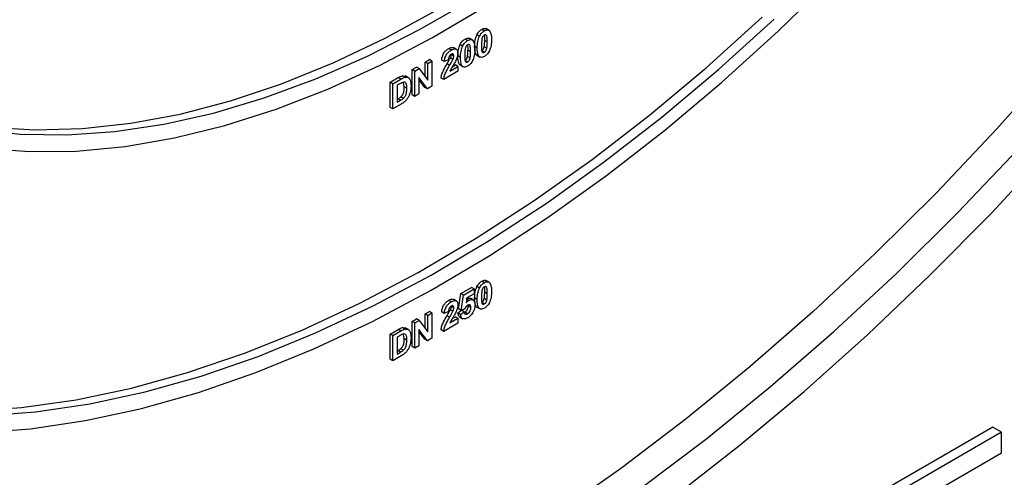
# Model space of a CAD drawing. Units: millimetres. Extents: x 8 to 418, y -29 to 291.
# Drawn here: x 332 to 348, y 124 to 131 of the extents above; entities that cross this region are included whole.
import ezdxf

# ---------------------------------------------------------------- set-up
doc = ezdxf.new("R2010")
doc.units = ezdxf.units.MM

msp = doc.modelspace()

# ---------------------------------------------------------------- linework, layer by layer
at = {"color": 7, "linetype": 'Continuous', "lineweight": 25}
for p, q in [((339.438511, 131.283314), (339.396085, 131.307806)), ((339.516891, 131.290477), (339.463858, 131.321093)), ((339.166547, 131.126313), (339.12412, 131.150805)), ((339.244927, 131.133476), (339.191894, 131.164091)), ((339.357913, 131.195321), (339.315487, 131.219813)), ((339.486105, 131.103874), (339.443678, 131.128366)), ((338.901665, 130.9734), (338.859239, 130.997892)), ((338.988588, 130.983225), (338.935555, 131.01384)), ((339.085949, 131.03832), (339.043523, 131.062812)), ((339.21414, 130.946872), (339.171714, 130.971364)), ((339.322926, 131.010491), (339.2805, 131.034983)), ((339.438511, 130.937855), (339.396085, 130.962347)), ((339.478526, 131.00103), (339.4361, 131.025522)), ((338.478206, 130.777926), (338.546197, 130.817177)), ((338.588623, 130.792684), (338.546197, 130.817177)), ((338.788063, 130.784651), (338.745637, 130.809143)), ((338.856054, 130.816213), (338.788063, 130.784651)), ((338.92872, 130.820214), (338.886293, 130.844706)), ((338.942176, 130.875172), (338.89975, 130.899664)), ((339.050962, 130.853489), (339.008536, 130.877981)), ((339.166547, 130.780853), (339.12412, 130.805345)), ((339.206562, 130.844028), (339.164136, 130.86852)), ((339.315346, 130.888501), (339.368379, 130.857886)), ((338.265167, 130.654942), (338.336203, 130.69595)), ((338.265167, 130.246671), (338.265167, 130.654942)), ((338.307593, 130.630449), (338.265167, 130.654942)), ((338.307593, 130.630449), (338.37863, 130.671458)), ((338.37863, 130.671458), (338.336203, 130.69595)), ((338.37863, 130.671458), (338.520632, 130.485179)), ((338.478206, 130.540834), (338.478206, 130.777926)), ((338.520632, 130.753434), (338.478206, 130.777926)), ((338.520632, 130.753434), (338.588623, 130.792684)), ((338.520632, 130.485179), (338.520632, 130.753434)), ((338.588623, 130.792684), (338.588623, 130.384414)), ((338.87461, 130.723059), (338.832184, 130.747551)), ((338.878789, 130.630437), (339.010167, 130.70628)), ((338.916765, 130.701344), (338.967741, 130.730772)), ((339.010167, 130.70628), (338.967741, 130.730772)), ((339.010167, 130.70628), (339.010167, 130.627766)), ((339.043381, 130.7315), (339.096414, 130.700885)), ((337.911614, 130.45084), (338.041292, 130.525702)), ((337.95404, 130.426347), (338.083719, 130.501209)), ((338.083719, 130.501209), (338.041292, 130.525702)), ((338.108221, 130.556569), (338.159166, 130.550668)), ((338.150647, 130.532077), (338.108221, 130.556569)), ((338.206896, 130.523114), (338.153863, 130.553729)), ((338.307593, 130.222179), (338.307593, 130.630449)), ((338.515462, 130.342179), (338.375584, 130.525595)), ((338.375584, 130.525595), (338.375584, 130.261429)), ((338.473035, 130.366671), (338.375584, 130.494455)), ((338.778998, 130.494315), (338.736571, 130.518807)), ((339.010167, 130.627766), (338.778998, 130.494315)), ((337.911614, 130.042569), (337.911614, 130.45084)), ((337.95404, 130.426347), (337.911614, 130.45084)), ((337.95404, 130.018077), (337.95404, 130.426347)), ((338.055672, 130.416973), (338.022031, 130.397553)), ((338.022031, 130.397553), (338.022031, 130.125372)), ((338.13825, 130.377375), (338.126659, 130.445357)), ((338.180677, 130.352883), (338.13825, 130.377375)), ((338.515462, 130.342179), (338.473035, 130.366671)), ((338.588623, 130.384414), (338.515462, 130.342179)), ((338.022031, 130.174357), (338.035556, 130.182164)), ((338.077982, 130.157672), (338.035556, 130.182164)), ((338.123238, 130.187724), (338.080812, 130.212216)), ((338.307593, 130.222179), (338.265167, 130.246671)), ((338.375584, 130.261429), (338.307593, 130.222179)), ((337.95404, 130.018077), (337.911614, 130.042569)), ((338.087543, 130.095147), (337.95404, 130.018077)), ((338.022031, 130.125372), (338.077982, 130.157672)), ((339.357913, 127.112617), (339.315487, 127.137109)), ((339.438511, 127.20061), (339.396085, 127.225102)), ((339.516891, 127.207773), (339.463858, 127.238389)), ((339.017601, 126.775484), (339.058396, 127.024925)), ((339.058396, 127.024925), (339.23064, 127.124359)), ((339.100822, 127.000432), (339.058396, 127.024925)), ((339.060027, 126.750992), (339.100822, 127.000432)), ((339.100822, 127.000432), (339.273066, 127.099867)), ((339.273066, 127.021353), (339.155357, 126.953401)), ((339.273066, 127.099867), (339.23064, 127.124359)), ((339.273066, 127.099867), (339.273066, 127.021353)), ((339.486105, 127.02117), (339.443678, 127.045662)), ((338.901665, 126.890696), (338.859239, 126.915188)), ((338.942176, 126.792468), (338.89975, 126.81696)), ((338.988588, 126.900521), (338.935555, 126.931136)), ((339.155357, 126.953401), (339.141475, 126.872517)), ((339.185103, 126.912996), (339.151729, 126.932263)), ((339.176247, 126.822823), (339.174447, 126.837776)), ((339.218673, 126.798331), (339.176247, 126.822823)), ((339.259521, 126.916521), (339.206488, 126.947136)), ((339.322926, 126.927786), (339.2805, 126.952279)), ((339.438511, 126.855151), (339.396085, 126.879643)), ((339.478526, 126.918326), (339.4361, 126.942818)), ((338.478206, 126.695222), (338.546197, 126.734473)), ((338.478206, 126.45813), (338.478206, 126.695222)), ((338.520632, 126.67073), (338.478206, 126.695222)), ((338.520632, 126.67073), (338.588623, 126.70998)), ((338.520632, 126.402475), (338.520632, 126.67073)), ((338.588623, 126.70998), (338.546197, 126.734473)), ((338.588623, 126.70998), (338.588623, 126.30171)), ((338.788063, 126.701947), (338.745637, 126.726439)), ((338.856054, 126.733509), (338.788063, 126.701947)), ((338.87461, 126.640354), (338.832184, 126.664847)), ((338.92872, 126.73751), (338.886293, 126.762002)), ((339.008536, 126.709894), (339.067461, 126.752743)), ((339.050962, 126.685401), (339.008536, 126.709894)), ((339.060027, 126.750992), (339.017601, 126.775484)), ((339.050962, 126.685401), (339.109888, 126.728251)), ((339.119378, 126.775604), (339.060027, 126.750992)), ((339.109888, 126.728251), (339.067461, 126.752743)), ((339.114172, 126.718451), (339.121429, 126.721088)), ((339.163855, 126.696595), (339.121429, 126.721088)), ((339.315346, 126.805797), (339.368379, 126.775182)), ((338.265167, 126.572238), (338.336203, 126.613246)), ((338.265167, 126.163967), (338.265167, 126.572238)), ((338.307593, 126.547745), (338.265167, 126.572238)), ((338.307593, 126.547745), (338.37863, 126.588754)), ((338.307593, 126.139475), (338.307593, 126.547745)), ((338.37863, 126.588754), (338.336203, 126.613246)), ((338.37863, 126.588754), (338.520632, 126.402475)), ((339.010167, 126.545062), (338.778998, 126.411611)), ((338.878789, 126.547733), (339.010167, 126.623576)), ((338.916765, 126.61864), (338.967741, 126.648068)), ((339.010167, 126.623576), (338.967741, 126.648068)), ((339.010167, 126.623576), (339.010167, 126.545062)), ((339.037109, 126.646509), (339.090142, 126.615894)), ((337.911614, 126.368136), (338.041292, 126.442997)), ((337.911614, 125.959865), (337.911614, 126.368136)), ((337.95404, 126.343643), (337.911614, 126.368136)), ((337.95404, 126.343643), (338.083719, 126.418505)), ((337.95404, 125.935373), (337.95404, 126.343643)), ((338.055672, 126.334269), (338.022031, 126.314849)), ((338.083719, 126.418505), (338.041292, 126.442997)), ((338.108221, 126.473865), (338.159166, 126.467964)), ((338.150647, 126.449373), (338.108221, 126.473865)), ((338.13825, 126.294671), (338.126659, 126.362652)), ((338.206896, 126.44041), (338.153863, 126.471025)), ((338.515462, 126.259475), (338.375584, 126.442891)), ((338.375584, 126.442891), (338.375584, 126.178725)), ((338.473035, 126.283967), (338.375584, 126.411751)), ((338.778998, 126.411611), (338.736571, 126.436103)), ((338.022031, 126.314849), (338.022031, 126.042668)), ((338.180677, 126.270179), (338.13825, 126.294671)), ((338.375584, 126.178725), (338.307593, 126.139475)), ((338.515462, 126.259475), (338.473035, 126.283967)), ((338.588623, 126.30171), (338.515462, 126.259475)), ((338.087543, 126.012443), (337.95404, 125.935373)), ((338.022031, 126.091653), (338.035556, 126.09946)), ((338.022031, 126.042668), (338.077982, 126.074968)), ((338.077982, 126.074968), (338.035556, 126.09946)), ((338.123238, 126.10502), (338.080812, 126.129512)), ((338.307593, 126.139475), (338.265167, 126.163967)), ((337.95404, 125.935373), (337.911614, 125.959865)), ((347.684799, 124.85744), (343.114723, 122.219191)), ((347.82622, 124.775799), (343.114723, 122.05591)), ((347.82622, 124.775799), (347.684799, 124.85744)), ((347.82622, 124.441199), (347.82622, 124.775799)), ((343.114723, 121.72131), (347.82622, 124.441199))]:
    msp.add_line(p, q, dxfattribs=at)
at = {"color": 7, "linetype": 'Continuous', "lineweight": 25, "flags": 128}
for points in [[(331.202713, 124.766204), (332.076057, 124.833007), (332.968172, 124.96448), (333.876573, 125.160258), (334.798727, 125.419793), (335.732064, 125.742363), (336.673982, 126.127069), (337.621857, 126.572839), (338.573047, 127.07843), (339.5249, 127.642432), (340.474763, 128.263275), (341.419989, 128.939227), (342.357943, 129.668405), (343.286012, 130.448776), (344.201608, 131.278166), (345.10218, 132.154261)], [(328.641409, 130.582866), (328.725885, 130.536247), (329.350648, 130.237616), (330.00813, 130.00176), (330.696021, 129.829507), (331.411908, 129.721461), (332.153275, 129.678002), (332.917521, 129.699284), (333.701963, 129.78523), (334.503846, 129.935539), (335.320354, 130.149683), (336.148622, 130.426912), (336.98574, 130.76625), (337.828771, 131.166508), (338.674754, 131.626279), (339.363526, 132.043372)], [(327.457703, 131.473018), (327.991096, 131.021847), (328.562496, 130.630439), (329.169893, 130.300167), (329.811156, 130.032193), (330.484031, 129.827457), (331.186155, 129.686679), (331.915061, 129.610352), (332.668191, 129.598746), (333.442897, 129.6519), (334.236459, 129.769629), (335.046089, 129.951518), (335.868944, 130.196929), (336.702133, 130.504999), (337.54273, 130.874647), (338.387782, 131.304575), (339.234321, 131.793271)], [(326.984538, 131.529233), (327.496844, 131.040178), (328.048153, 130.60971), (328.636564, 130.239314), (329.260048, 129.930266), (329.916456, 129.683632), (330.603526, 129.500261), (331.318889, 129.380786), (332.060079, 129.325619), (332.824541, 129.33495), (333.609639, 129.408746), (334.412668, 129.546754), (335.23086, 129.748497), (336.061392, 130.013281), (336.901404, 130.340191), (337.747998, 130.728103), (338.598257, 131.175677), (339.44925, 131.681372)], [(326.141563, 126.252536), (326.415675, 126.104457), (327.117314, 125.781742), (327.851316, 125.521597), (328.615624, 125.32475), (329.408096, 125.191754), (330.226514, 125.122981), (331.068583, 125.118624), (331.931946, 125.178694), (332.814183, 125.303024), (333.712824, 125.491265), (334.62535, 125.74289), (335.549205, 126.057194), (336.481802, 126.433296), (337.420528, 126.870143), (338.362753, 127.366511), (339.305838, 127.92101), (340.24714, 128.532087), (341.184024, 129.198028), (342.113863, 129.91697), (343.034055, 130.686897), (343.942019, 131.505654)], [(331.292223, 125.039964), (332.155292, 125.105981), (333.036912, 125.235908), (333.934626, 125.429382), (334.845931, 125.685864), (335.768287, 126.004639), (336.699124, 126.384819), (337.635848, 126.825344), (338.575847, 127.324987), (339.516501, 127.882354), (340.45519, 128.495893), (341.389295, 129.163893), (342.316215, 129.884492), (343.233366, 130.655682), (344.13819, 131.475314)], [(348.699836, 130.75944), (347.744889, 129.688493), (346.769812, 128.658423), (345.776769, 127.671513), (344.767962, 126.729953), (343.745629, 125.835831), (342.712037, 124.991131), (341.669478, 124.197726), (340.620266, 123.457375), (339.566727, 122.771722), (338.511199, 122.142287), (337.456022, 121.570465), (336.403536, 121.057526), (335.356077, 120.604607), (334.315968, 120.212713), (333.285515, 119.882712), (332.267004, 119.615337), (331.262695, 119.411181)], [(331.021364, 118.499293), (332.025793, 118.672196), (333.04553, 118.908341), (334.078366, 119.207216), (335.122064, 119.568173), (336.174365, 119.990432), (337.232989, 120.473076), (338.295643, 121.015062), (339.360026, 121.615216), (340.423832, 122.272236), (341.484758, 122.984701), (342.540507, 123.751068), (343.58879, 124.569676), (344.627339, 125.438753), (345.653903, 126.356417), (346.66626, 127.32068), (347.662216, 128.329453), (348.639616, 129.380553)], [(331.565785, 119.145746), (332.571249, 119.342859), (333.591267, 119.603633), (334.623564, 119.927486), (335.665836, 120.313695), (336.715757, 120.761399), (337.770985, 121.269598), (338.829165, 121.837158), (339.887935, 122.462814), (340.944934, 123.145169), (341.997802, 123.8827), (343.04419, 124.673762), (344.081764, 125.516589), (345.108208, 126.409301), (346.121232, 127.349906), (347.118575, 128.336305), (348.098011, 129.366297)]]:
    msp.add_lwpolyline(points, dxfattribs=at)
at = {"color": 7, "linetype": 'Continuous', "lineweight": 25}
for points, knots in [([(339.315487, 131.219813), (339.328349, 131.24091), (339.351396, 131.278712), (339.382389, 131.29889), (339.396085, 131.307806)], [0, 0, 0, 0, 0.558082648, 1, 1, 1, 1]), ([(339.357913, 131.195321), (339.370775, 131.216418), (339.393823, 131.25422), (339.424815, 131.274397), (339.438511, 131.283314)], [0, 0, 0, 0, 0.558082648, 1, 1, 1, 1]), ([(339.396085, 131.307806), (339.413813, 131.316518), (339.441491, 131.330118), (339.461034, 131.31962), (339.46806, 131.315846)], [0, 0, 0, 0, 0.640522478, 1, 1, 1, 1]), ([(339.438511, 131.283314), (339.456099, 131.291609), (339.48753, 131.306433), (339.50965, 131.293671), (339.519392, 131.28805)], [0, 0, 0, 0, 0.559562317, 1, 1, 1, 1]), ([(339.519392, 131.28805), (339.531642, 131.265968), (339.553612, 131.226362), (339.553947, 131.168656), (339.554096, 131.143124)], [0, 0, 0, 0, 0.55756047, 1, 1, 1, 1]), ([(339.043523, 131.062812), (339.056385, 131.083908), (339.079432, 131.12171), (339.110424, 131.141888), (339.12412, 131.150805)], [0, 0, 0, 0, 0.558082648, 1, 1, 1, 1]), ([(339.085949, 131.03832), (339.098811, 131.059416), (339.121859, 131.097218), (339.152851, 131.117396), (339.166547, 131.126313)], [0, 0, 0, 0, 0.558082648, 1, 1, 1, 1]), ([(339.12412, 131.150805), (339.141849, 131.159516), (339.169527, 131.173117), (339.18907, 131.162618), (339.196096, 131.158844)], [0, 0, 0, 0, 0.640522478, 1, 1, 1, 1]), ([(339.166547, 131.126313), (339.184135, 131.134607), (339.215566, 131.149431), (339.237686, 131.136669), (339.247428, 131.131049)], [0, 0, 0, 0, 0.559562317, 1, 1, 1, 1]), ([(339.247428, 131.131049), (339.259678, 131.108966), (339.281648, 131.069361), (339.281983, 131.011654), (339.282132, 130.986122)], [0, 0, 0, 0, 0.55756047, 1, 1, 1, 1]), ([(339.2805, 131.034983), (339.280835, 131.067903), (339.281431, 131.126534), (339.305105, 131.191378), (339.315487, 131.219813)], [0, 0, 0, 0, 0.561489802, 1, 1, 1, 1]), ([(339.322926, 131.010491), (339.323261, 131.043411), (339.323858, 131.102041), (339.347532, 131.166886), (339.357913, 131.195321)], [0, 0, 0, 0, 0.5614898015, 1, 1, 1, 1]), ([(339.398495, 131.152094), (339.395769, 131.132217), (339.390896, 131.096694), (339.390911, 131.06353), (339.390917, 131.048923)], [0, 0, 0, 0, 0.559540604, 1, 1, 1, 1]), ([(339.438511, 131.215269), (339.433147, 131.211514), (339.422429, 131.204012), (339.405949, 131.181104), (339.401323, 131.1631), (339.398495, 131.152094)], [0, 0, 0, 0, 0.280292347, 0.560017236, 1, 1, 1, 1]), ([(339.4361, 131.025522), (339.438828, 131.045338), (339.443705, 131.080754), (339.443686, 131.113807), (339.443678, 131.128366)], [0, 0, 0, 0, 0.559536967, 1, 1, 1, 1]), ([(339.443678, 131.128366), (339.445443, 131.157696), (339.447367, 131.189666), (339.437959, 131.212333), (339.437183, 131.214205)], [0, 0, 0, 0, 0.917429244, 1, 1, 1, 1]), ([(339.486105, 131.103874), (339.48609, 131.131386), (339.486068, 131.172584), (339.475072, 131.214383), (339.456586, 131.223371), (339.444543, 131.217973), (339.438511, 131.215269)], [0, 0, 0, 0, 0.501644572, 0.751183234, 0.87536409, 1, 1, 1, 1]), ([(339.554096, 131.143124), (339.553799, 131.110127), (339.55327, 131.05136), (339.529522, 130.986322), (339.519109, 130.957803)], [0, 0, 0, 0, 0.561492777, 1, 1, 1, 1]), ([(338.745637, 130.809143), (338.748065, 130.829299), (338.752898, 130.869429), (338.782089, 130.929571), (338.820838, 130.972787), (338.84643, 130.989518), (338.859239, 130.997892)], [0, 0, 0, 0, 0.28075187, 0.558970148, 0.779274519, 1, 1, 1, 1]), ([(338.788063, 130.784651), (338.790491, 130.804807), (338.795324, 130.844937), (338.824516, 130.905079), (338.863265, 130.948295), (338.888857, 130.965026), (338.901665, 130.9734)], [0, 0, 0, 0, 0.28075187, 0.558970148, 0.779274519, 1, 1, 1, 1]), ([(338.859239, 130.997892), (338.874779, 131.005994), (338.905106, 131.021805), (338.928974, 131.013999), (338.940612, 131.010192)], [0, 0, 0, 0, 0.512405342, 1, 1, 1, 1]), ([(338.901665, 130.9734), (338.916981, 130.981096), (338.947536, 130.996449), (338.98442, 130.990207), (339.00685, 130.964638), (339.009061, 130.938199), (339.010167, 130.924973)], [0, 0, 0, 0, 0.280572045, 0.559720316, 0.779751972, 1, 1, 1, 1]), ([(339.008536, 130.877981), (339.008871, 130.910902), (339.009467, 130.969532), (339.033141, 131.034377), (339.043523, 131.062812)], [0, 0, 0, 0, 0.561489802, 1, 1, 1, 1]), ([(339.050962, 130.853489), (339.051297, 130.886409), (339.051893, 130.94504), (339.075568, 131.009885), (339.085949, 131.03832)], [0, 0, 0, 0, 0.561489802, 1, 1, 1, 1]), ([(339.126531, 130.995092), (339.123805, 130.975216), (339.118932, 130.939692), (339.118947, 130.906529), (339.118953, 130.891921)], [0, 0, 0, 0, 0.559540604, 1, 1, 1, 1]), ([(339.166547, 131.058268), (339.161182, 131.054513), (339.150465, 131.04701), (339.133985, 131.024103), (339.129359, 131.006099), (339.126531, 130.995092)], [0, 0, 0, 0, 0.280292347, 0.560017236, 1, 1, 1, 1]), ([(339.164136, 130.86852), (339.166864, 130.888337), (339.17174, 130.923752), (339.171722, 130.956805), (339.171714, 130.971364)], [0, 0, 0, 0, 0.559536967, 1, 1, 1, 1]), ([(339.171714, 130.971364), (339.17364, 131.000827), (339.175638, 131.031393), (339.166851, 131.053104), (339.166534, 131.053887)], [0, 0, 0, 0, 0.963906316, 1, 1, 1, 1]), ([(339.21414, 130.946872), (339.214126, 130.974384), (339.214104, 131.015582), (339.203108, 131.057382), (339.184622, 131.066369), (339.172579, 131.060971), (339.166547, 131.058268)], [0, 0, 0, 0, 0.501644572, 0.751183234, 0.87536409, 1, 1, 1, 1]), ([(339.282132, 130.986122), (339.281835, 130.953125), (339.281306, 130.894358), (339.257558, 130.82932), (339.247144, 130.800801)], [0, 0, 0, 0, 0.561492777, 1, 1, 1, 1]), ([(339.321148, 130.886396), (339.31924, 130.887097), (339.30953, 130.890665), (339.283496, 130.930784), (339.281831, 130.988689), (339.2805, 131.034983)], [0, 0, 0, 0, 0.046740271, 0.237896647, 1, 1, 1, 1]), ([(339.438511, 130.86981), (339.428397, 130.864719), (339.408183, 130.854543), (339.380031, 130.852805), (339.356811, 130.862352), (339.324619, 130.903926), (339.323678, 130.963146), (339.322926, 131.010491)], [0, 0, 0, 0, 0.125352676, 0.250544271, 0.375813364, 0.500980988, 1, 1, 1, 1]), ([(339.390917, 131.048923), (339.390946, 131.021466), (339.39099, 130.980348), (339.40191, 130.938508), (339.42046, 130.929688), (339.432484, 130.935128), (339.438511, 130.937855)], [0, 0, 0, 0, 0.50168528, 0.751272638, 0.875339769, 1, 1, 1, 1]), ([(339.396085, 130.962347), (339.401453, 130.966094), (339.412177, 130.973579), (339.428639, 130.996517), (339.433269, 131.014517), (339.4361, 131.025522)], [0, 0, 0, 0, 0.2803373107, 0.5600255724, 1, 1, 1, 1]), ([(339.438511, 130.937855), (339.443879, 130.941602), (339.454604, 130.949087), (339.471065, 130.972025), (339.475696, 130.990025), (339.478526, 131.00103)], [0, 0, 0, 0, 0.2803373107, 0.5600255724, 1, 1, 1, 1]), ([(339.478526, 131.00103), (339.481255, 131.020846), (339.486131, 131.056261), (339.486113, 131.089315), (339.486105, 131.103874)], [0, 0, 0, 0, 0.559536967, 1, 1, 1, 1]), ([(338.832184, 130.747551), (338.84288, 130.765394), (338.861972, 130.797244), (338.878865, 130.830209), (338.886293, 130.844706)], [0, 0, 0, 0, 0.560236612, 1, 1, 1, 1]), ([(338.900249, 130.904537), (338.895306, 130.901306), (338.885431, 130.89485), (338.872132, 130.878597), (338.858889, 130.850811), (338.857224, 130.830482), (338.856054, 130.816213)], [0, 0, 0, 0, 0.187236144, 0.374083856, 0.560696414, 1, 1, 1, 1]), ([(338.87461, 130.723059), (338.885306, 130.740902), (338.904398, 130.772752), (338.921291, 130.805717), (338.92872, 130.820214)], [0, 0, 0, 0, 0.560236612, 1, 1, 1, 1]), ([(338.975889, 130.802789), (338.965089, 130.783076), (338.947295, 130.750595), (338.920126, 130.706865), (338.896789, 130.669857), (338.884784, 130.643566), (338.878789, 130.630437)], [0, 0, 0, 0, 0.33998926, 0.560193518, 0.780380602, 1, 1, 1, 1]), ([(338.886293, 130.844706), (338.890465, 130.855331), (338.897913, 130.874302), (338.899189, 130.891916), (338.89975, 130.899664)], [0, 0, 0, 0, 0.560060661, 1, 1, 1, 1]), ([(338.942176, 130.875172), (338.941815, 130.882655), (338.941095, 130.897575), (338.93106, 130.910791), (338.915938, 130.912419), (338.905484, 130.907167), (338.900249, 130.904537)], [0, 0, 0, 0, 0.280619577, 0.559495513, 0.779382038, 1, 1, 1, 1]), ([(338.92872, 130.820214), (338.932891, 130.830839), (338.940339, 130.84981), (338.941615, 130.867423), (338.942176, 130.875172)], [0, 0, 0, 0, 0.560060661, 1, 1, 1, 1]), ([(339.010167, 130.924973), (339.00786, 130.902649), (339.003728, 130.862678), (338.984415, 130.821131), (338.975889, 130.802789)], [0, 0, 0, 0, 0.558519327, 1, 1, 1, 1]), ([(339.049183, 130.729394), (339.047276, 130.730096), (339.037566, 130.733664), (339.011532, 130.773782), (339.009867, 130.831688), (339.008536, 130.877981)], [0, 0, 0, 0, 0.0467402706, 0.2378966466, 1, 1, 1, 1]), ([(339.166547, 130.712808), (339.156433, 130.707717), (339.136219, 130.697541), (339.108067, 130.695803), (339.084847, 130.70535), (339.052654, 130.746925), (339.051714, 130.806145), (339.050962, 130.853489)], [0, 0, 0, 0, 0.125352676, 0.250544271, 0.375813364, 0.500980988, 1, 1, 1, 1]), ([(339.118953, 130.891921), (339.118982, 130.864464), (339.119026, 130.823347), (339.129946, 130.781506), (339.148496, 130.772687), (339.16052, 130.778127), (339.166547, 130.780853)], [0, 0, 0, 0, 0.50168528, 0.751272638, 0.875339769, 1, 1, 1, 1]), ([(339.12412, 130.805345), (339.129489, 130.809092), (339.140213, 130.816578), (339.156675, 130.839516), (339.161305, 130.857516), (339.164136, 130.86852)], [0, 0, 0, 0, 0.280337311, 0.560025572, 1, 1, 1, 1]), ([(339.166547, 130.780853), (339.171915, 130.7846), (339.18264, 130.792085), (339.199101, 130.815024), (339.203732, 130.833024), (339.206562, 130.844028)], [0, 0, 0, 0, 0.280337311, 0.560025572, 1, 1, 1, 1]), ([(339.206562, 130.844028), (339.209291, 130.863844), (339.214167, 130.89926), (339.214149, 130.932313), (339.21414, 130.946872)], [0, 0, 0, 0, 0.559536967, 1, 1, 1, 1]), ([(339.519109, 130.957803), (339.506249, 130.936701), (339.483207, 130.898888), (339.45221, 130.878722), (339.438511, 130.86981)], [0, 0, 0, 0, 0.558064155, 1, 1, 1, 1]), ([(338.736571, 130.518807), (338.739872, 130.540126), (338.746475, 130.582776), (338.781731, 130.661834), (338.813036, 130.715019), (338.832184, 130.747551)], [0, 0, 0, 0, 0.279577062, 0.559337734, 1, 1, 1, 1]), ([(338.778998, 130.494315), (338.782298, 130.515633), (338.788901, 130.558284), (338.824158, 130.637342), (338.855462, 130.690527), (338.87461, 130.723059)], [0, 0, 0, 0, 0.279577062, 0.559337734, 1, 1, 1, 1]), ([(339.247144, 130.800801), (339.234285, 130.779699), (339.211242, 130.741886), (339.180245, 130.72172), (339.166547, 130.712808)], [0, 0, 0, 0, 0.558064155, 1, 1, 1, 1]), ([(338.041292, 130.525702), (338.053919, 130.532904), (338.076458, 130.545761), (338.098519, 130.553268), (338.108221, 130.556569)], [0, 0, 0, 0, 0.560238223, 1, 1, 1, 1]), ([(338.083719, 130.501209), (338.096346, 130.508412), (338.118884, 130.521269), (338.140946, 130.528776), (338.150647, 130.532077)], [0, 0, 0, 0, 0.560238223, 1, 1, 1, 1]), ([(338.150647, 130.532077), (338.168894, 130.532632), (338.205464, 130.533745), (338.243602, 130.481388), (338.246746, 130.423659), (338.248668, 130.388372)], [0, 0, 0, 0, 0.279072186, 0.559338027, 1, 1, 1, 1]), ([(338.117148, 130.448537), (338.105708, 130.443361), (338.085271, 130.434115), (338.06472, 130.422213), (338.055672, 130.416973)], [0, 0, 0, 0, 0.559753123, 1, 1, 1, 1]), ([(338.080812, 130.212216), (338.09338, 130.225001), (338.118589, 130.250647), (338.136606, 130.314742), (338.137626, 130.353589), (338.13825, 130.377375)], [0, 0, 0, 0, 0.278191596, 0.558018986, 1, 1, 1, 1]), ([(338.180677, 130.352883), (338.180016, 130.384263), (338.179095, 130.427988), (338.147776, 130.455315), (338.127363, 130.450797), (338.117148, 130.448537)], [0, 0, 0, 0, 0.559429218, 0.77951572, 1, 1, 1, 1]), ([(338.123238, 130.187724), (338.135806, 130.200509), (338.161015, 130.226154), (338.179032, 130.29025), (338.180052, 130.329097), (338.180677, 130.352883)], [0, 0, 0, 0, 0.278191596, 0.558018986, 1, 1, 1, 1]), ([(338.248668, 130.388372), (338.24832, 130.371661), (338.247699, 130.341826), (338.240895, 130.309515), (338.237903, 130.295301)], [0, 0, 0, 0, 0.560079947, 1, 1, 1, 1]), ([(338.035556, 130.182164), (338.044058, 130.187073), (338.059236, 130.195835), (338.074222, 130.207212), (338.080812, 130.212216)], [0, 0, 0, 0, 0.560215582, 1, 1, 1, 1]), ([(338.077982, 130.157672), (338.086485, 130.162581), (338.101663, 130.171343), (338.116648, 130.18272), (338.123238, 130.187724)], [0, 0, 0, 0, 0.560215582, 1, 1, 1, 1]), ([(338.200224, 130.201416), (338.191768, 130.188689), (338.176652, 130.16594), (338.158404, 130.14799), (338.150364, 130.140082)], [0, 0, 0, 0, 0.5594429547, 1, 1, 1, 1]), ([(338.237903, 130.295301), (338.232863, 130.277492), (338.223864, 130.245691), (338.207447, 130.214944), (338.200224, 130.201416)], [0, 0, 0, 0, 0.56000731, 1, 1, 1, 1]), ([(338.150364, 130.140082), (338.138779, 130.1304), (338.118075, 130.113099), (338.096878, 130.100636), (338.087543, 130.095147)], [0, 0, 0, 0, 0.559579301, 1, 1, 1, 1]), ([(339.2805, 126.952279), (339.280835, 126.985199), (339.281431, 127.043829), (339.305105, 127.108674), (339.315487, 127.137109)], [0, 0, 0, 0, 0.561489802, 1, 1, 1, 1]), ([(339.315487, 127.137109), (339.328349, 127.158206), (339.351396, 127.196008), (339.382389, 127.216186), (339.396085, 127.225102)], [0, 0, 0, 0, 0.558082648, 1, 1, 1, 1]), ([(339.357913, 127.112617), (339.370775, 127.133714), (339.393823, 127.171516), (339.424815, 127.191693), (339.438511, 127.20061)], [0, 0, 0, 0, 0.558082648, 1, 1, 1, 1]), ([(339.396085, 127.225102), (339.413813, 127.233814), (339.441491, 127.247414), (339.461034, 127.236916), (339.46806, 127.233142)], [0, 0, 0, 0, 0.6405224775, 1, 1, 1, 1]), ([(339.438511, 127.132565), (339.433147, 127.12881), (339.422429, 127.121308), (339.405949, 127.0984), (339.401323, 127.080396), (339.398495, 127.06939)], [0, 0, 0, 0, 0.280292347, 0.560017236, 1, 1, 1, 1]), ([(339.443678, 127.045662), (339.445443, 127.074992), (339.447367, 127.106962), (339.437959, 127.129629), (339.437183, 127.131501)], [0, 0, 0, 0, 0.917429244, 1, 1, 1, 1]), ([(339.438511, 127.20061), (339.456099, 127.208905), (339.48753, 127.223729), (339.50965, 127.210967), (339.519392, 127.205346)], [0, 0, 0, 0, 0.5595623168, 1, 1, 1, 1]), ([(339.486105, 127.02117), (339.48609, 127.048682), (339.486068, 127.08988), (339.475072, 127.131679), (339.456586, 127.140667), (339.444543, 127.135269), (339.438511, 127.132565)], [0, 0, 0, 0, 0.501644572, 0.751183234, 0.87536409, 1, 1, 1, 1]), ([(339.519392, 127.205346), (339.531642, 127.183264), (339.553612, 127.143658), (339.553947, 127.085952), (339.554096, 127.06042)], [0, 0, 0, 0, 0.55756047, 1, 1, 1, 1]), ([(339.322926, 126.927786), (339.323261, 126.960707), (339.323858, 127.019337), (339.347532, 127.084182), (339.357913, 127.112617)], [0, 0, 0, 0, 0.5614898015, 1, 1, 1, 1]), ([(339.398495, 127.06939), (339.395769, 127.049513), (339.390896, 127.01399), (339.390911, 126.980826), (339.390917, 126.966219)], [0, 0, 0, 0, 0.559540604, 1, 1, 1, 1]), ([(339.4361, 126.942818), (339.438828, 126.962634), (339.443705, 126.99805), (339.443686, 127.031103), (339.443678, 127.045662)], [0, 0, 0, 0, 0.559536967, 1, 1, 1, 1]), ([(339.478526, 126.918326), (339.481255, 126.938142), (339.486131, 126.973557), (339.486113, 127.006611), (339.486105, 127.02117)], [0, 0, 0, 0, 0.559536967, 1, 1, 1, 1]), ([(339.554096, 127.06042), (339.553799, 127.027423), (339.55327, 126.968655), (339.529522, 126.903618), (339.519109, 126.875099)], [0, 0, 0, 0, 0.561492777, 1, 1, 1, 1]), ([(338.745637, 126.726439), (338.748065, 126.746595), (338.752898, 126.786725), (338.782089, 126.846867), (338.820838, 126.890083), (338.84643, 126.906814), (338.859239, 126.915188)], [0, 0, 0, 0, 0.2807518703, 0.5589701483, 0.7792745188, 1, 1, 1, 1]), ([(338.788063, 126.701947), (338.790491, 126.722103), (338.795324, 126.762233), (338.824516, 126.822375), (338.863265, 126.865591), (338.888857, 126.882322), (338.901665, 126.890696)], [0, 0, 0, 0, 0.28075187, 0.558970148, 0.779274519, 1, 1, 1, 1]), ([(338.900249, 126.821833), (338.895306, 126.818602), (338.885431, 126.812146), (338.872132, 126.795893), (338.858889, 126.768107), (338.857224, 126.747777), (338.856054, 126.733509)], [0, 0, 0, 0, 0.187236144, 0.374083856, 0.560696414, 1, 1, 1, 1]), ([(338.859239, 126.915188), (338.874779, 126.92329), (338.905106, 126.939101), (338.928974, 126.931295), (338.940612, 126.927488)], [0, 0, 0, 0, 0.512405342, 1, 1, 1, 1]), ([(338.886293, 126.762002), (338.890465, 126.772627), (338.897913, 126.791598), (338.899189, 126.809212), (338.89975, 126.81696)], [0, 0, 0, 0, 0.560060661, 1, 1, 1, 1]), ([(338.942176, 126.792468), (338.941815, 126.799951), (338.941095, 126.814871), (338.93106, 126.828087), (338.915938, 126.829715), (338.905484, 126.824463), (338.900249, 126.821833)], [0, 0, 0, 0, 0.280619577, 0.559495513, 0.779382038, 1, 1, 1, 1]), ([(338.901665, 126.890696), (338.916981, 126.898392), (338.947536, 126.913745), (338.98442, 126.907503), (339.00685, 126.881934), (339.009061, 126.855495), (339.010167, 126.842269)], [0, 0, 0, 0, 0.280572045, 0.559720316, 0.779751972, 1, 1, 1, 1]), ([(339.010167, 126.842269), (339.00786, 126.819945), (339.003728, 126.779974), (338.984415, 126.738427), (338.975889, 126.720085)], [0, 0, 0, 0, 0.5585193265, 1, 1, 1, 1]), ([(339.168884, 126.835588), (339.163426, 126.831875), (339.152507, 126.824446), (339.134712, 126.803788), (339.125194, 126.786293), (339.119378, 126.775604)], [0, 0, 0, 0, 0.27996309, 0.560065201, 1, 1, 1, 1]), ([(339.121429, 126.721088), (339.130078, 126.727218), (339.147361, 126.739469), (339.166685, 126.769686), (339.175248, 126.798744), (339.175914, 126.814787), (339.176247, 126.822823)], [0, 0, 0, 0, 0.279579157, 0.558656826, 0.778914827, 1, 1, 1, 1]), ([(339.141475, 126.872517), (339.14914, 126.881727), (339.162831, 126.898178), (339.178296, 126.908468), (339.185103, 126.912996)], [0, 0, 0, 0, 0.559887906, 1, 1, 1, 1]), ([(339.142676, 126.937489), (339.159166, 126.945115), (339.185686, 126.957382), (339.203388, 126.945436), (339.210083, 126.940918)], [0, 0, 0, 0, 0.62176012, 1, 1, 1, 1]), ([(339.218673, 126.798331), (339.218276, 126.807413), (339.217484, 126.825501), (339.205883, 126.842088), (339.187879, 126.844874), (339.17522, 126.838686), (339.168884, 126.835588)], [0, 0, 0, 0, 0.280879848, 0.559423202, 0.779464901, 1, 1, 1, 1]), ([(339.185103, 126.912996), (339.201129, 126.919717), (339.233218, 126.933174), (339.266668, 126.914804), (339.284349, 126.881592), (339.285892, 126.853406), (339.286664, 126.839299)], [0, 0, 0, 0, 0.279006915, 0.558619385, 0.779073542, 1, 1, 1, 1]), ([(339.286664, 126.839299), (339.285378, 126.820881), (339.28308, 126.787964), (339.268163, 126.752917), (339.261593, 126.737479)], [0, 0, 0, 0, 0.5594966765, 1, 1, 1, 1]), ([(339.321148, 126.803692), (339.31924, 126.804393), (339.30953, 126.807961), (339.283496, 126.84808), (339.281831, 126.905985), (339.2805, 126.952279)], [0, 0, 0, 0, 0.046740271, 0.237896647, 1, 1, 1, 1]), ([(339.438511, 126.787106), (339.428397, 126.782014), (339.408183, 126.771839), (339.380031, 126.770101), (339.356811, 126.779648), (339.324619, 126.821222), (339.323678, 126.880442), (339.322926, 126.927786)], [0, 0, 0, 0, 0.1253526761, 0.2505442707, 0.3758133636, 0.5009809876, 1, 1, 1, 1]), ([(339.390917, 126.966219), (339.390946, 126.938762), (339.39099, 126.897644), (339.40191, 126.855804), (339.42046, 126.846984), (339.432484, 126.852424), (339.438511, 126.855151)], [0, 0, 0, 0, 0.50168528, 0.751272638, 0.875339769, 1, 1, 1, 1]), ([(339.396085, 126.879643), (339.401453, 126.88339), (339.412177, 126.890875), (339.428639, 126.913813), (339.433269, 126.931813), (339.4361, 126.942818)], [0, 0, 0, 0, 0.280337311, 0.560025572, 1, 1, 1, 1]), ([(339.438511, 126.855151), (339.443879, 126.858898), (339.454604, 126.866383), (339.471065, 126.889321), (339.475696, 126.907321), (339.478526, 126.918326)], [0, 0, 0, 0, 0.280337311, 0.560025572, 1, 1, 1, 1]), ([(339.519109, 126.875099), (339.506249, 126.853997), (339.483207, 126.816184), (339.45221, 126.796018), (339.438511, 126.787106)], [0, 0, 0, 0, 0.558064155, 1, 1, 1, 1]), ([(338.736571, 126.436103), (338.739872, 126.457422), (338.746475, 126.500072), (338.781731, 126.57913), (338.813036, 126.632315), (338.832184, 126.664847)], [0, 0, 0, 0, 0.279577062, 0.559337734, 1, 1, 1, 1]), ([(338.832184, 126.664847), (338.84288, 126.68269), (338.861972, 126.71454), (338.878865, 126.747505), (338.886293, 126.762002)], [0, 0, 0, 0, 0.560236612, 1, 1, 1, 1]), ([(338.87461, 126.640354), (338.885306, 126.658198), (338.904398, 126.690048), (338.921291, 126.723013), (338.92872, 126.73751)], [0, 0, 0, 0, 0.560236612, 1, 1, 1, 1]), ([(338.975889, 126.720085), (338.965089, 126.700372), (338.947295, 126.667891), (338.920126, 126.624161), (338.896789, 126.587153), (338.884784, 126.560862), (338.878789, 126.547733)], [0, 0, 0, 0, 0.33998926, 0.560193518, 0.780380602, 1, 1, 1, 1]), ([(338.92872, 126.73751), (338.932891, 126.748135), (338.940339, 126.767106), (338.941615, 126.784719), (338.942176, 126.792468)], [0, 0, 0, 0, 0.560060661, 1, 1, 1, 1]), ([(339.043228, 126.645242), (339.041298, 126.64562), (339.02881, 126.648072), (339.01614, 126.671691), (339.011072, 126.697152), (339.008536, 126.709894)], [0, 0, 0, 0, 0.083703696, 0.54146843, 1, 1, 1, 1]), ([(339.166688, 126.630186), (339.150404, 126.622379), (339.117887, 126.60679), (339.080059, 126.617192), (339.057994, 126.645997), (339.053307, 126.672259), (339.050962, 126.685401)], [0, 0, 0, 0, 0.279948865, 0.559015574, 0.77932326, 1, 1, 1, 1]), ([(339.109888, 126.728251), (339.1114, 126.720162), (339.114421, 126.704005), (339.128059, 126.69129), (339.145305, 126.688126), (339.157673, 126.693773), (339.163855, 126.696595)], [0, 0, 0, 0, 0.28033284, 0.559948484, 0.780024703, 1, 1, 1, 1]), ([(339.163855, 126.696595), (339.172505, 126.702726), (339.189788, 126.714977), (339.209111, 126.745193), (339.217675, 126.774252), (339.21834, 126.790294), (339.218673, 126.798331)], [0, 0, 0, 0, 0.279579157, 0.558656826, 0.778914827, 1, 1, 1, 1]), ([(339.261593, 126.737479), (339.246767, 126.711769), (339.220215, 126.665722), (339.183087, 126.641073), (339.166688, 126.630186)], [0, 0, 0, 0, 0.558335386, 1, 1, 1, 1]), ([(338.778998, 126.411611), (338.782298, 126.432929), (338.788901, 126.47558), (338.824158, 126.554638), (338.855462, 126.607823), (338.87461, 126.640354)], [0, 0, 0, 0, 0.279577062, 0.559337734, 1, 1, 1, 1]), ([(338.041292, 126.442997), (338.053919, 126.4502), (338.076458, 126.463057), (338.098519, 126.470564), (338.108221, 126.473865)], [0, 0, 0, 0, 0.560238223, 1, 1, 1, 1]), ([(338.117148, 126.365833), (338.105708, 126.360657), (338.085271, 126.351411), (338.06472, 126.339509), (338.055672, 126.334269)], [0, 0, 0, 0, 0.559753123, 1, 1, 1, 1]), ([(338.083719, 126.418505), (338.096346, 126.425708), (338.118884, 126.438565), (338.140946, 126.446072), (338.150647, 126.449373)], [0, 0, 0, 0, 0.560238223, 1, 1, 1, 1]), ([(338.180677, 126.270179), (338.180016, 126.301559), (338.179095, 126.345284), (338.147776, 126.372611), (338.127363, 126.368093), (338.117148, 126.365833)], [0, 0, 0, 0, 0.559429218, 0.77951572, 1, 1, 1, 1]), ([(338.150647, 126.449373), (338.168894, 126.449928), (338.205464, 126.451041), (338.243602, 126.398684), (338.246746, 126.340954), (338.248668, 126.305667)], [0, 0, 0, 0, 0.279072186, 0.559338027, 1, 1, 1, 1]), ([(338.080812, 126.129512), (338.09338, 126.142297), (338.118589, 126.167943), (338.136606, 126.232038), (338.137626, 126.270885), (338.13825, 126.294671)], [0, 0, 0, 0, 0.278191596, 0.558018986, 1, 1, 1, 1]), ([(338.123238, 126.10502), (338.135806, 126.117805), (338.161015, 126.14345), (338.179032, 126.207546), (338.180052, 126.246393), (338.180677, 126.270179)], [0, 0, 0, 0, 0.278191596, 0.558018986, 1, 1, 1, 1]), ([(338.237903, 126.212597), (338.232863, 126.194788), (338.223864, 126.162987), (338.207447, 126.13224), (338.200224, 126.118712)], [0, 0, 0, 0, 0.56000731, 1, 1, 1, 1]), ([(338.248668, 126.305667), (338.24832, 126.288957), (338.247699, 126.259122), (338.240895, 126.226811), (338.237903, 126.212597)], [0, 0, 0, 0, 0.560079947, 1, 1, 1, 1]), ([(338.035556, 126.09946), (338.044058, 126.104369), (338.059236, 126.113131), (338.074222, 126.124508), (338.080812, 126.129512)], [0, 0, 0, 0, 0.560215582, 1, 1, 1, 1]), ([(338.077982, 126.074968), (338.086485, 126.079877), (338.101663, 126.088639), (338.116648, 126.100016), (338.123238, 126.10502)], [0, 0, 0, 0, 0.560215582, 1, 1, 1, 1]), ([(338.150364, 126.057378), (338.138779, 126.047696), (338.118075, 126.030395), (338.096878, 126.017932), (338.087543, 126.012443)], [0, 0, 0, 0, 0.559579301, 1, 1, 1, 1]), ([(338.200224, 126.118712), (338.191768, 126.105985), (338.176652, 126.083236), (338.158404, 126.065286), (338.150364, 126.057378)], [0, 0, 0, 0, 0.559442955, 1, 1, 1, 1])]:
    msp.add_open_spline(points, degree=3, knots=knots, dxfattribs=at)

doc.saveas('drawing.dxf')
